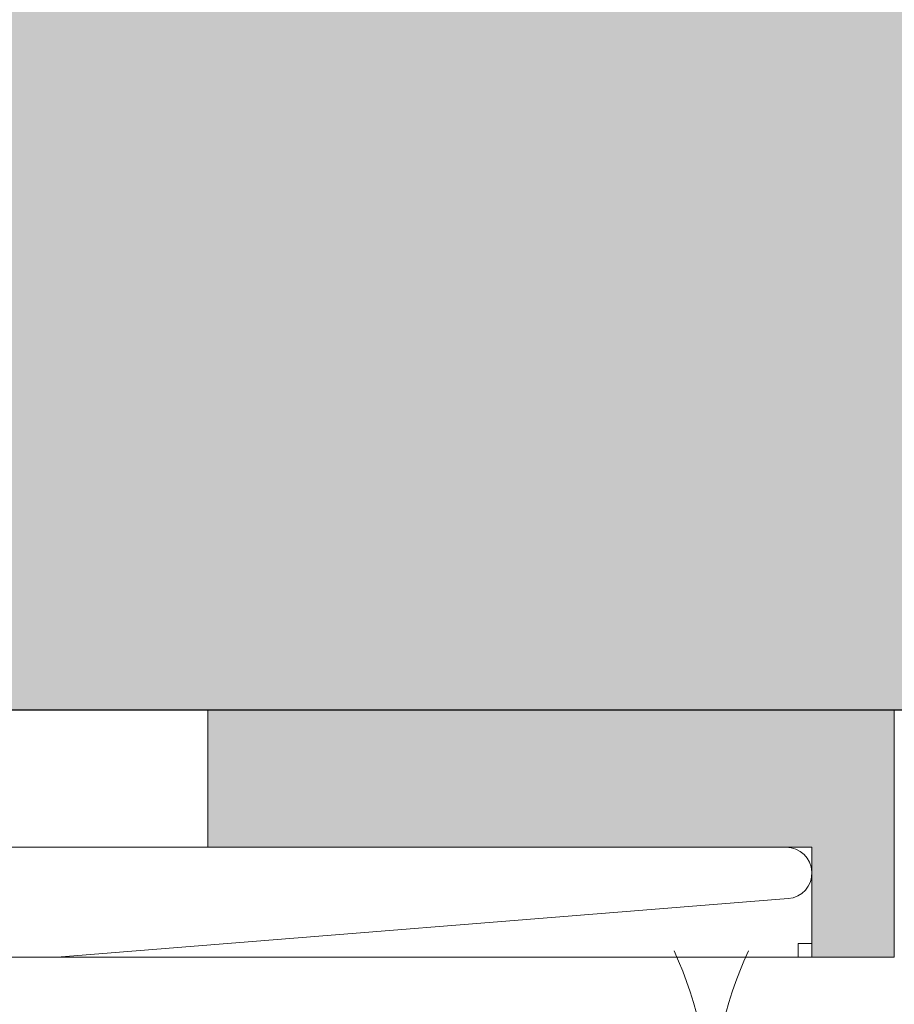
# Model space of a CAD drawing. Units: millimetres. Extents: x 2211 to 6119, y 1217 to 3874.
# Drawn here: x 3149 to 3181, y 2892 to 2928 of the extents above; entities that cross this region are included whole.
import ezdxf

# ---------------------------------------------------------------- set-up
doc = ezdxf.new("R2010")
doc.units = ezdxf.units.MM
doc.layers.add('90%', color=7, linetype='Continuous', transparency=0.9)
for name, color, linetype, lineweight in [('Breite Volllinie', 7, 'Continuous', 30), ('Schmale Volllinie', 7, 'Continuous', 13), ('Schmale Volllinie_Grau', 252, 'Continuous', 13), ('Schmale Volllinie_Rot', 1, 'Continuous', 13), ('Schraffur', 250, 'Continuous', 13)]:
    doc.layers.add(name, color=color, linetype=linetype, lineweight=lineweight)
doc.layers.add('Schraffur rot 70 %', color=1, linetype='Continuous', lineweight=13, transparency=0.7)

# ---------------------------------------------------------------- blocks, each defined once
blk = doc.blocks.new('MacFOX 215 L 11 mit Dübel')
at = {"layer": 'Schmale Volllinie'}
blk.add_lwpolyline([(-24.056, -4, 0.01996), (-24.044, -4), (-22, -4), (-22, 0), (-50.614, 0, 0.960861), (-50.688, -1.869), (-24.056, -4, 0.01996)], format="xyb", close=True, dxfattribs=at)
blk = doc.blocks.new('Isolator MacFOX L 11 mit Dübel')
at = {"layer": 'Schraffur rot 70 %'}
h = blk.add_hatch(color=256, dxfattribs=at)
h.paths.add_polyline_path([(-43, -5), (-43, 0), (-68, 0), (-68, -9), (-65, -9), (-65, -5)])
h.paths.add_polyline_path([(-13, 0), (-13, -5), (-3, -5), (-3, -9), (0, -9), (0, 0)])
at = {"layer": 'Schmale Volllinie_Rot'}
for p, q in [((-29.395, 0), (-68, 0)), ((-68, 0), (-68, -9)), ((-43, -5), (-43, 0)), ((0, 0), (-19.605, 0)), ((-13, -5), (-13, 0)), ((0, -9), (0, 0)), ((-29.395, -5), (-65, -5)), ((-65, -5), (-65, -9)), ((-3, -5), (-19.433, -5)), ((-3, -5), (-3, -9)), ((-64.5, -8.5), (-65, -8.5)), ((-64.5, -9), (-64.5, -8.5)), ((-3.5, -9), (-3.5, -8.5)), ((-3.5, -8.5), (-3, -8.5)), ((-65, -9), (-68, -9)), ((-68, -9), (-35.45, -9)), ((-5.5, -9), (-3, -9)), ((-3, -9), (0, -9))]:
    blk.add_line(p, q, dxfattribs=at)
blk = doc.blocks.new('MacFOX_215_L_11 Draufsicht mit Dübel')
for name, p in [('Isolator MacFOX L 11 mit Dübel', (0, 0)), ('MacFOX 215 L 11 mit Dübel', (-13.45, -5))]:
    blk.add_blockref(name, p)

msp = doc.modelspace()

# ---------------------------------------------------------------- hatches: boundary and pattern name
at = {"layer": '90%'}
h = msp.add_hatch(color=256, dxfattribs=at)
h.dxf.hatch_style = 2
h.paths.add_polyline_path([(3042.126, 3002.85), (3042.126, 2902.85), (3521.464, 2902.85), (3521.464, 2417.245), (3603.714, 2417.245), (3603.714, 3002.85)])

# ---------------------------------------------------------------- linework, layer by layer
at = {"layer": 'Breite Volllinie'}
msp.add_line((3042.126, 2902.85), (3521.464, 2902.85), dxfattribs=at)
at = {"layer": 'Schmale Volllinie_Grau'}
for centre, start, end in [((3159.441, 2887.85), 0, 24.5334), ((3189.441, 2887.85), 155.4666, 180)]:
    msp.add_arc(centre, 15, start, end, dxfattribs=at)

# ---------------------------------------------------------------- block references
at = {"layer": 'Schraffur', "xscale": -1}
msp.add_blockref('MacFOX_215_L_11 Draufsicht mit Dübel', (3113.108, 2902.85), dxfattribs=at)

doc.saveas('drawing.dxf')
